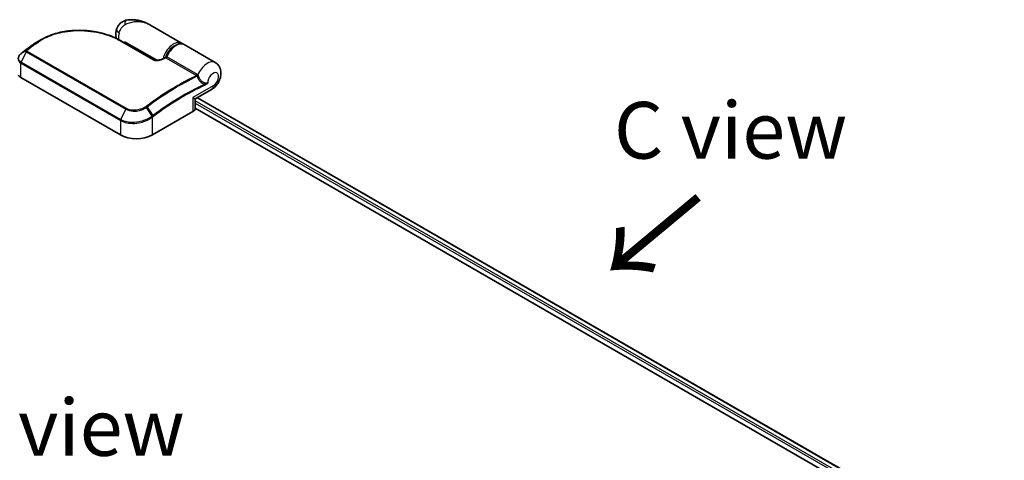
# Model space of a CAD drawing. Units: millimetres. Extents: x 72 to 8920, y 40 to 1586.
# Drawn here: x 455 to 672, y 1029 to 1126 of the extents above; entities that cross this region are included whole.
import ezdxf

# ---------------------------------------------------------------- set-up
doc = ezdxf.new("R2010")
doc.units = ezdxf.units.MM
doc.header["$LTSCALE"] = 5
doc.layers.get('Defpoints').update_dxf_attribs({"lineweight": 25})
for name, color, linetype, lineweight in [('Dimension (ISO)', 7, 'Continuous', 18), ('Symbol (ISO)', 7, 'Continuous', 18), ('Visible (ISO)', 7, 'Continuous', 35), ('Visible Narrow (ISO)', 7, 'Continuous', 25)]:
    doc.layers.add(name, color=color, linetype=linetype, lineweight=lineweight)
doc.styles.add('Note Text (TK)', font='MS PGothic.ttf')
doc.dimstyles.new('Default - Method 1b (TK)', dxfattribs={"dimscale": 5, "dimtxt": 2.5, "dimasz": 2.5, "dimexe": 1, "dimexo": 1.5, "dimgap": 1, "dimtad": 1, "dimdsep": 46, "dimtxsty": 'Note Text (TK)', "dimblk": 'OPEN', "dimcen": 0.09, "dimdle": 5, "dimclrd": 100, "dimclre": 100, "dimclrt": 7, "dimadec": 1, "dimazin": 1, "dimtfac": 1, "dimtmove": 0, "dimatfit": 3, "dimldrblk": 'OPEN', "dimfxl": 1, "dimtolj": 1, "dimlwd": -1, "dimlwe": -1, "dimarcsym": 0})

# ---------------------------------------------------------------- blocks, each defined once
blk = doc.blocks.new('_Open')
at = {"color": 0, "linetype": 'ByBlock', "lineweight": -2}
for p, q in [((-1, 0.167), (0, 0)), ((-1, -0.167), (0, 0)), ((0, 0), (-1, 0))]:
    blk.add_line(p, q, dxfattribs=at)
blk = doc.blocks.new('*D19')
at = {"layer": 'Defpoints', "color": 0}
for p in [(662.82, 997.4), (719.74, 908.88), (664.63, 877.07)]:
    blk.add_point(p, dxfattribs=at)
at = {"layer": 'Dimension (ISO)', "color": 100}
for p, q in [((670.25, 1001.69), (722.88, 1032.07)), ((718.11, 1016.71), (719.55, 921.38)), ((672.07, 881.37), (724.69, 911.75))]:
    blk.add_line(p, q, dxfattribs=at)
at = {"layer": 'Dimension (ISO)', "color": 100, "xscale": 12.5, "yscale": 12.5, "zscale": 12.5}
for p, rotation in [((717.92, 1029.21), 90.86559113403779), ((719.74, 908.88), 270.8655911340378)]:
    blk.add_blockref('_Open', p, dxfattribs=dict(at, rotation=rotation))
at = {"layer": 'Dimension (ISO)', "color": 7, "insert": (728.79, 978.03), "char_height": 12.5, "attachment_point": 4, "rotation": 270.8656, "style": 'Note Text (TK)'}
blk.add_mtext('\\A1;{\\Q-29.134;\\W0.824;\\H0.816x;149}', dxfattribs=at)

msp = doc.modelspace()

# ---------------------------------------------------------------- linework, layer by layer
at = {"layer": 'Visible (ISO)'}
for p, q in [((490.7534, 1121.3159), (483.7654, 1125.3504)), ((477.393, 1121.8265), (484.6055, 1117.6624)), ((478.2554, 1121.3286), (478.2554, 1121.6324)), ((457.4406, 1120.5798), (457.4272, 1120.5697)), ((498.178, 1117.0293), (491.3191, 1120.9893)), ((455.3451, 1113.7124), (477.2654, 1101.0567)), ((493.9233, 1109.0856), (497.328, 1111.0513)), ((493.7733, 1106.9355), (493.7733, 1108.8258)), ((494.2568, 1109.2781), (643.7069, 1022.993)), ((493.7733, 1106.9577), (641.474, 1021.6827)), ((484.3365, 1101.0567), (493.2461, 1106.2007))]:
    msp.add_line(p, q, dxfattribs=at)
msp.add_arc((494.0733, 1108.8258), 0.3, 120, 180, dxfattribs=at)
for centre, major_axis, ratio, start_param, end_param in [((468.1994, 1112.3679), (-15.1326, 0.4472), 0.75832719, 5.50764987, 5.52541659), ((457.8079, 1120.4785), (-0.1764, 0.2426), 0.47353549, 0, 0.00003524), ((455.9195, 1117.3522), (-1.018, -1.9454), 0.66465878, 4.13186431, 4.15186474), ((456.7593, 1114.5289), (-2, 0), 0.57735027, 0.26179939, 0.78539816), ((491.9733, 1106.9355), (1.8, 0), 0.57735027, 5.49778714, 6.28318531), ((480.801, 1103.098), (5, 0), 0.57735027, 3.92699082, 5.49778714)]:
    msp.add_ellipse(centre, major_axis=major_axis, ratio=ratio, start_param=start_param, end_param=end_param, dxfattribs=at)
for points, knots in [([(478.6414, 1126.3818), (478.431, 1126.3427), (478.2189, 1126.2788), (477.8061, 1126.0968), (477.6058, 1125.9783), (477.2405, 1125.6952), (477.0762, 1125.5307), (476.8005, 1125.1825), (476.6891, 1124.9995), (476.5159, 1124.6439), (476.4537, 1124.4719), (476.4079, 1124.3126)], [0, 0, 0, 0, 0.0207471, 0.0207471, 0.041494199, 0.041494199, 0.062241299, 0.062241299, 0.082988398, 0.082988398, 0.103735498, 0.103735498, 0.103735498, 0.103735498]), ([(483.7654, 1125.3504), (483.474, 1125.5187), (483.1701, 1125.6729), (482.5416, 1125.9463), (482.2175, 1126.0653), (481.5505, 1126.2626), (481.2047, 1126.3418), (480.4972, 1126.4509), (480.1358, 1126.4811), (479.4019, 1126.482), (479.0289, 1126.4538), (478.6414, 1126.3818)], [-1.438558338, -1.438558338, -1.438558338, -1.438558338, -1.358863454, -1.358863454, -1.27916857, -1.27916857, -1.199473686, -1.199473686, -1.119778802, -1.119778802, -1.040083918, -1.040083918, -1.040083918, -1.040083918]), ([(459.8303, 1122.0774), (460.083, 1122.2236), (460.3429, 1122.3626), (460.8757, 1122.6255), (461.1486, 1122.7495), (461.706, 1122.9819), (461.9905, 1123.0903), (462.5694, 1123.2911), (462.8639, 1123.3836), (463.4613, 1123.5523), (463.7643, 1123.6286), (464.377, 1123.765), (464.6867, 1123.8251), (465.3114, 1123.929), (465.6263, 1123.9729), (466.2596, 1124.0445), (466.5779, 1124.0723), (467.2164, 1124.1122), (467.5365, 1124.1242), (468.1768, 1124.1329), (468.4971, 1124.1295), (469.136, 1124.1077), (469.4547, 1124.0894), (470.089, 1124.0381), (470.4045, 1124.0053), (471.0309, 1123.9256), (471.3416, 1123.8788), (471.9569, 1123.7718), (472.2613, 1123.7116), (472.8624, 1123.5785), (473.159, 1123.5055), (473.7428, 1123.3476), (474.0301, 1123.2625), (474.5938, 1123.0809), (474.8703, 1122.9843), (475.5464, 1122.7294), (475.9384, 1122.5643), (476.6905, 1122.2116), (477.0507, 1122.0242), (477.393, 1121.8265)], [0.16071695, 0.16071695, 0.16071695, 0.16071695, 0.25533219, 0.25533219, 0.34994743, 0.34994743, 0.44456268, 0.44456268, 0.53917792, 0.53917792, 0.63379316, 0.63379316, 0.7284084, 0.7284084, 0.82302365, 0.82302365, 0.91763889, 0.91763889, 1.01225413, 1.01225413, 1.10686938, 1.10686938, 1.20148462, 1.20148462, 1.29609986, 1.29609986, 1.3907151, 1.3907151, 1.48533035, 1.48533035, 1.57994559, 1.57994559, 1.67456083, 1.67456083, 1.76917607, 1.76917607, 1.91109894, 1.91109894, 2.0530218, 2.0530218, 2.0530218, 2.0530218]), ([(476.3879, 1122.3532), (476.3661, 1122.4244), (476.3476, 1122.4949), (476.2951, 1122.727), (476.2735, 1122.8851), (476.2526, 1123.192), (476.2532, 1123.341), (476.2716, 1123.6309), (476.2893, 1123.7719), (476.3386, 1124.0471), (476.3703, 1124.1813), (476.4079, 1124.3126)], [4.420482834, 4.420482834, 4.420482834, 4.420482834, 4.485505964, 4.485505964, 4.636761308, 4.636761308, 4.788016652, 4.788016652, 4.939271997, 4.939271997, 5.090527341, 5.090527341, 5.090527341, 5.090527341]), ([(458.8553, 1121.5144), (458.7699, 1121.4652), (458.6853, 1121.4153), (458.5174, 1121.3139), (458.4343, 1121.2624), (458.2695, 1121.158), (458.1878, 1121.1051), (458.0261, 1120.9979), (457.9461, 1120.9435), (457.7875, 1120.8334), (457.7091, 1120.7776), (457.6314, 1120.7212)], [1.74052388, 1.74052388, 1.74052388, 1.74052388, 1.772483588, 1.772483588, 1.804443297, 1.804443297, 1.836403006, 1.836403006, 1.868362714, 1.868362714, 1.900322423, 1.900322423, 1.900322423, 1.900322423]), ([(457.4272, 1120.5697), (457.3068, 1120.4789), (457.1866, 1120.3876), (456.9462, 1120.204), (456.8261, 1120.1117), (456.586, 1119.9262), (456.466, 1119.8329), (456.2263, 1119.6454), (456.1065, 1119.5512), (455.8671, 1119.3618), (455.7475, 1119.2666), (455.628, 1119.1709)], [1.723091282, 1.723091282, 1.723091282, 1.723091282, 1.7308201131, 1.7308201131, 1.7385489441, 1.7385489441, 1.7462777751, 1.7462777751, 1.7540066061, 1.7540066061, 1.7617354371, 1.7617354371, 1.7617354371, 1.7617354371]), ([(487.3408, 1118.2697), (487.4752, 1118.6108), (487.6472, 1118.9462), (488.0485, 1119.5732), (488.2777, 1119.8646), (488.7737, 1120.3764), (489.0406, 1120.5965), (489.5907, 1120.9407), (489.8741, 1121.0648), (490.4251, 1121.1912), (490.6942, 1121.1974), (491.0762, 1121.1064), (491.2026, 1121.0565), (491.3191, 1120.9893)], [3.6742659, 3.6742659, 3.6742659, 3.6742659, 4.00617406, 4.00617406, 4.33747941, 4.33747941, 4.67040007, 4.67040007, 5.00501698, 5.00501698, 5.3273676, 5.3273676, 5.49778714, 5.49778714, 5.49778714, 5.49778714]), ([(455.3655, 1118.9595), (455.2929, 1118.8992), (455.2253, 1118.8351), (455.1016, 1118.6999), (455.0455, 1118.6289), (454.9466, 1118.4806), (454.9038, 1118.4034), (454.8336, 1118.244), (454.8062, 1118.1617), (454.7691, 1117.9941), (454.7593, 1117.9087), (454.7593, 1117.8233)], [0, 0, 0, 0, 0.027206473, 0.027206473, 0.054412945, 0.054412945, 0.081619418, 0.081619418, 0.10882589, 0.10882589, 0.136032363, 0.136032363, 0.136032363, 0.136032363]), ([(455.628, 1119.1709), (455.6125, 1119.1585), (455.5971, 1119.1461), (455.5662, 1119.1213), (455.5507, 1119.1089), (455.5198, 1119.0841), (455.5044, 1119.0717), (455.4735, 1119.0469), (455.4581, 1119.0345), (455.4273, 1119.0097), (455.412, 1118.9973), (455.3966, 1118.985)], [0, 0, 0, 0, 0.006652438, 0.006652438, 0.0133048759, 0.0133048759, 0.0199573139, 0.0199573139, 0.0266097519, 0.0266097519, 0.0332621899, 0.0332621899, 0.0332621899, 0.0332621899]), ([(484.6055, 1117.6624), (484.6398, 1117.6426), (484.6816, 1117.6232), (484.7818, 1117.5869), (484.8413, 1117.5706), (484.9819, 1117.5423), (485.0649, 1117.532), (485.2611, 1117.5199), (485.3756, 1117.5217), (485.6379, 1117.5415), (485.7846, 1117.5646), (486.0626, 1117.6271), (486.1943, 1117.6665), (486.4094, 1117.7458), (486.4969, 1117.7834), (486.5777, 1117.8234)], [0, 0, 0, 0, 0.021890728, 0.021890728, 0.045924318, 0.045924318, 0.075045808, 0.075045808, 0.113236679, 0.113236679, 0.163869888, 0.163869888, 0.214503098, 0.214503098, 0.253166048, 0.253166048, 0.253166048, 0.253166048]), ([(486.5777, 1117.8234), (486.6202, 1117.8444), (486.6626, 1117.8654), (486.7475, 1117.9071), (486.7899, 1117.9279), (486.8748, 1117.9694), (486.9172, 1117.9901), (487.0021, 1118.0313), (487.0445, 1118.0519), (487.1294, 1118.0928), (487.1718, 1118.1132), (487.2142, 1118.1336)], [4.7836768372, 4.7836768372, 4.7836768372, 4.7836768372, 4.7863106768, 4.7863106768, 4.7889445163, 4.7889445163, 4.7915783559, 4.7915783559, 4.7942121954, 4.7942121954, 4.796846035, 4.796846035, 4.796846035, 4.796846035]), ([(487.2142, 1118.1336), (487.2243, 1118.1384), (487.2348, 1118.1443), (487.2556, 1118.1582), (487.2659, 1118.1663), (487.2855, 1118.1842), (487.2947, 1118.1941), (487.3114, 1118.215), (487.3187, 1118.226), (487.3313, 1118.248), (487.3366, 1118.2591), (487.3408, 1118.2697)], [0.0454248603, 0.0454248603, 0.0454248603, 0.0454248603, 0.0480589824, 0.0480589824, 0.0506931046, 0.0506931046, 0.0533272267, 0.0533272267, 0.0559613489, 0.0559613489, 0.058595471, 0.058595471, 0.058595471, 0.058595471]), ([(497.328, 1111.0513), (497.6489, 1111.2365), (497.9231, 1111.462), (498.4336, 1111.9902), (498.6618, 1112.2998), (499.0391, 1112.9625), (499.1885, 1113.315), (499.392, 1114.0595), (499.4478, 1114.4517), (499.4061, 1115.2309), (499.3284, 1115.6169), (499.0042, 1116.266), (498.8156, 1116.5277), (498.4498, 1116.8529), (498.3182, 1116.9484), (498.178, 1117.0293)], [4.71238898, 4.71238898, 4.71238898, 4.71238898, 5.08951834, 5.08951834, 5.50808906, 5.50808906, 5.9246598, 5.9246598, 6.34296766, 6.34296766, 6.70402303, 6.70402303, 6.95016639, 6.95016639, 7.06858347, 7.06858347, 7.06858347, 7.06858347])]:
    msp.add_open_spline(points, degree=3, knots=knots, dxfattribs=at)
for points in [[(458.8553, 1121.5144), (459.1808, 1121.702), (459.5058, 1121.8896), (459.8303, 1122.0774)], [(490.7534, 1121.3159), (490.8484, 1121.2611), (490.9367, 1121.1947), (491.0166, 1121.1186)]]:
    msp.add_open_spline(points, degree=3, dxfattribs=at)
at = {"layer": 'Visible Narrow (ISO)'}
for p, q in [((477.2522, 1121.8168), (484.4647, 1117.6526)), ((485.3717, 1117.5239), (478.2554, 1121.6324)), ((456.5421, 1119.4038), (455.3925, 1117.1038)), ((456.5286, 1119.6549), (455.4059, 1118.9912)), ((455.637, 1119.1769), (456.5676, 1119.6901)), ((456.5421, 1119.4038), (478.4625, 1106.7481)), ((478.5865, 1106.9058), (456.6662, 1119.5615)), ((458.4231, 1121.1324), (457.4485, 1120.585)), ((457.6381, 1120.7255), (458.6156, 1121.277)), ((477.3128, 1104.4481), (455.3925, 1117.1038)), ((487.2948, 1118.0853), (494.0659, 1114.176)), ((494.2617, 1114.4002), (487.4906, 1118.3095)), ((455.3451, 1113.7124), (455.3451, 1116.9222)), ((455.3451, 1116.9222), (477.2654, 1104.2665)), ((497.7008, 1111.8753), (493.2461, 1109.3033)), ((493.2461, 1109.3033), (493.2461, 1106.2007)), ((642.8699, 1022.5098), (493.7733, 1108.5907)), ((494.1689, 1109.2274), (643.619, 1022.9423)), ((478.4625, 1106.7481), (477.3128, 1104.4481)), ((484.2681, 1105.1993), (483.0049, 1107.122)), ((483.1349, 1107.2145), (484.4511, 1105.3362)), ((493.7733, 1108.1008), (642.4468, 1022.2641)), ((477.2654, 1104.2665), (477.2654, 1101.0567)), ((484.3365, 1101.0567), (484.3365, 1104.9923))]:
    msp.add_line(p, q, dxfattribs=at)
for centre, major_axis, ratio, start_param, end_param in [((479.0069, 1124.4155), (-0.3655, 1.9663), 0.34598048, 0, 1.01850886), ((478.3303, 1123.7609), (-1.9224, 0.5518), 0.32341, 0, 0.91455925), ((479.3161, 1123.8778), (1.75, 3.0311), 0.57735027, 1.97805613, 2.47540995), ((477.243, 1121.5667), (0.15, 0.2598), 0.57735027, 0, 0.7418614), ((489.0034, 1118.2848), (1.75, 3.0311), 0.57735027, 0, 2.02401446), ((464.5997, 1070.8105), (33.3939, 57.84), 0.57735027, 0.93769312, 0.97633727), ((456.7232, 1119.4294), (-0.2124, 0.2119), 0.5249955, 5.36411015, 6.14204776), ((456.7069, 1119.3446), (-0.15, -0.2598), 0.57735027, 4.11988868, 4.81620296), ((465.7482, 1070.1474), (-34.2061, -59.2466), 0.57735027, 4.07899983, 4.11792993), ((456.7461, 1119.4499), (-0.1875, 0.2342), 0.45728764, 5.41892778, 6.20432594), ((465.8982, 1070.0608), (34.25, 59.3227), 0.57735027, 0.93740718, 0.97633727), ((457.6079, 1120.3303), (-0.1807, 0.2395), 0.48307971, 6.21780025, 6.28318531), ((457.6212, 1120.3403), (-0.1806, 0.2395), 0.48170438, 6.21796856, 6.28318531), ((457.8079, 1120.4785), (-0.1764, 0.2426), 0.47353549, 6.22704829, 6.28318531), ((458.5958, 1120.8877), (-0.1806, 0.2395), 0.48326791, 5.43250614, 6.21790431), ((458.7876, 1121.0318), (-0.1797, 0.2402), 0.48542796, 5.43432521, 6.2203758), ((489.2155, 1118.1623), (1.6, 2.7713), 0.57735027, 0.50096884, 1.90874415), ((489.5691, 1117.9582), (1.75, 3.0311), 0.57735027, 0, 1.7823899), ((455.5573, 1117.0446), (0.15, 0.2598), 0.57735027, 1.67461031, 2.35619449), ((455.5573, 1118.7288), (-0.1918, 0.2307), 0.43995393, 6.19243368, 6.28318531), ((455.5847, 1118.7513), (-0.1881, 0.2337), 0.45498339, 6.20196926, 6.28318531), ((455.8155, 1118.9367), (-0.1875, 0.2342), 0.45728764, 6.20432594, 6.28318531), ((484.4555, 1117.4026), (0.15, 0.2598), 0.57735027, 0, 0.7418614), ((486.7108, 1117.5546), (-0.1331, 0.2689), 0.61700707, 5.53606464, 6.28318531), ((483.2759, 1060.0278), (34.25, 59.3227), 0.57735027, 0.70232881, 0.71411031), ((487.3124, 1118.3396), (-0.15, -0.2598), 0.57735027, 0.70232881, 1.7823899), ((496.428, 1113.9982), (1.75, 3.0311), 0.57735027, 0, 1.78626748), ((497.7008, 1113.2634), (0.85, 1.4722), 0.57735027, 3.92699082, 8.67755705), ((490.0469, 1056.1185), (-34.25, -59.3227), 0.57735027, 3.84392146, 4.07349979), ((490.1969, 1056.0319), (34.2061, 59.2466), 0.57735027, 0.70326637, 0.93190714), ((494.0835, 1114.4303), (-0.15, -0.2598), 0.57735027, 0.70232881, 1.7823899), ((494.1657, 1114.3662), (-0.2138, -0.2104), 0.52079954, 0.83994144, 1.93522527), ((494.3279, 1114.0863), (-0.2862, -0.0899), 0.16912075, 0.9158023, 2.07425661), ((491.3454, 1055.3688), (-33.3939, -57.84), 0.57735027, 3.83182219, 4.07349979), ((491.4076, 1055.3329), (33.2879, 57.6563), 0.57735027, 0.69022953, 0.93190714), ((495.6689, 1112.151), (-0.127, 0.2718), 0.62960042, 3.9793254, 4.76472358), ((496.428, 1112.6102), (0.9, -1.5588), 0.57735027, 0, 0.78539816), ((491.9733, 1110.0382), (1.9548, -0.9478), 0.06606112, 5.45303523, 6.2384334), ((491.9733, 1110.0382), (-1.7982, 1.219), 0.06606112, 3.18634456, 3.97174273), ((478.6272, 1106.6889), (-0.15, -0.2598), 0.57735027, 4.11988868, 4.81620296), ((482.885, 1107.0551), (0.1699, -0.2473), 0.45597844, 1.52830839, 2.31174583), ((483.0068, 1107.1424), (0.1797, -0.2403), 0.48688026, 1.50752963, 2.29292779), ((477.4776, 1104.3889), (0.15, 0.2598), 0.57735027, 1.67461031, 2.35619449), ((484.1244, 1105.1148), (-0.1816, 0.2388), 0.47979182, 3.8598018, 4.64697678), ((484.1411, 1105.1275), (0.1806, -0.2395), 0.48328426, 0.72012621, 1.50689417), ((484.323, 1105.2641), (-0.1797, 0.2403), 0.48688026, 3.86372412, 4.64912228)]:
    msp.add_ellipse(centre, major_axis=major_axis, ratio=ratio, start_param=start_param, end_param=end_param, dxfattribs=at)
for points, knots in [([(478.2359, 1125.3394), (478.9331, 1125.7462), (479.6734, 1125.9706), (480.8744, 1126.1076), (481.3452, 1126.098), (481.7925, 1126.0344), (482.2728, 1125.9662), (482.7344, 1125.8348), (483.3736, 1125.5616), (483.5727, 1125.4616), (483.7647, 1125.3508)], [1.040083918, 1.040083918, 1.040083918, 1.040083918, 1.18712019, 1.18712019, 1.284415628, 1.284415628, 1.284415628, 1.388876366, 1.388876366, 1.438558338, 1.438558338, 1.438558338, 1.438558338]), ([(458.7564, 1121.256), (459.3543, 1121.7035), (460.0118, 1122.1054), (461.8454, 1123.0122), (463.0962, 1123.4324), (466.0198, 1124.0343), (467.7222, 1124.1385), (471.1953, 1123.9241), (472.9584, 1123.5711), (475.5243, 1122.6961), (476.442, 1122.2846), (477.2522, 1121.8168)], [0.00000222, 0.00000222, 0.00000222, 0.00000222, 0.25514368, 0.25514368, 0.66337358, 0.66337358, 1.16534336, 1.16534336, 1.70924797, 1.70924797, 2.0530218, 2.0530218, 2.0530218, 2.0530218]), ([(477.016, 1123.6049), (477.0637, 1123.7709), (477.1231, 1123.9368), (477.299, 1124.3302), (477.4297, 1124.5519), (477.7036, 1124.9062), (477.8408, 1125.0468), (478.0652, 1125.2303), (478.1517, 1125.2903), (478.2359, 1125.3394)], [-0.103735498, -0.103735498, -0.103735498, -0.103735498, -0.080268089, -0.080268089, -0.046429247, -0.046429247, -0.017857403, -0.017857403, 0, 0, 0, 0]), ([(456.5286, 1119.6549), (456.5181, 1119.6441), (456.5088, 1119.6329), (456.4917, 1119.6082), (456.4843, 1119.5947), (456.4749, 1119.5715), (456.4719, 1119.562), (456.4679, 1119.5425), (456.4667, 1119.5324), (456.4669, 1119.5107), (456.4683, 1119.499), (456.4748, 1119.4777), (456.4783, 1119.4689), (456.4895, 1119.4498), (456.4967, 1119.4395), (456.518, 1119.4198), (456.5291, 1119.4114), (456.5421, 1119.4038)], [-0.0130654112, -0.0130654112, -0.0130654112, -0.0130654112, -0.0107477423, -0.0107477423, -0.0081464265, -0.0081464265, -0.0064460604, -0.0064460604, -0.0047560594, -0.0047560594, -0.0029607108, -0.0029607108, -0.0018023656, -0.0018023656, -0.0006932175, -0.0006932175, 0, 0, 0, 0]), ([(456.5676, 1119.6901), (456.5604, 1119.6843), (456.5535, 1119.6785), (456.5405, 1119.6667), (456.5343, 1119.6608), (456.5286, 1119.6549)], [-0.00352248536, -0.00352248536, -0.00352248536, -0.00352248536, -0.00176124268, -0.00176124268, 0, 0, 0, 0]), ([(456.6662, 1119.5615), (456.6646, 1119.5625), (456.6632, 1119.5636), (456.6599, 1119.5668), (456.6585, 1119.569), (456.6561, 1119.5737), (456.6553, 1119.5762), (456.6538, 1119.5828), (456.6535, 1119.5869), (456.654, 1119.5949), (456.6547, 1119.5988), (456.6568, 1119.6067), (456.6582, 1119.6106), (456.6626, 1119.6204), (456.6661, 1119.6263), (456.674, 1119.637), (456.6782, 1119.6419), (456.6829, 1119.6466)], [0, 0, 0, 0, 0.0006932175, 0.0006932175, 0.0018023656, 0.0018023656, 0.0029607108, 0.0029607108, 0.0047560594, 0.0047560594, 0.0064460604, 0.0064460604, 0.0081464265, 0.0081464265, 0.0107477423, 0.0107477423, 0.0130654112, 0.0130654112, 0.0130654112, 0.0130654112]), ([(456.6829, 1119.6466), (456.6864, 1119.6501), (456.6901, 1119.6536), (456.6977, 1119.6605), (456.7017, 1119.6638), (456.7058, 1119.6671)], [0, 0, 0, 0, 0.00176124268, 0.00176124268, 0.00352248536, 0.00352248536, 0.00352248536, 0.00352248536]), ([(457.4351, 1120.5749), (457.4373, 1120.5766), (457.4396, 1120.5783), (457.444, 1120.5816), (457.4462, 1120.5833), (457.4485, 1120.585)], [-0.00190365346, -0.00190365346, -0.00190365346, -0.00190365346, -0.00095182673, -0.00095182673, 0, 0, 0, 0]), ([(457.4485, 1120.585), (457.4798, 1120.6086), (457.5113, 1120.6322), (457.5745, 1120.679), (457.6063, 1120.7023), (457.6381, 1120.7255)], [-0.0264409742, -0.0264409742, -0.0264409742, -0.0264409742, -0.0132211098, -0.0132211098, 0, 0, 0, 0]), ([(458.6156, 1121.277), (458.5835, 1121.253), (458.5514, 1121.2289), (458.4872, 1121.1807), (458.4552, 1121.1566), (458.4231, 1121.1324)], [-0.0274275021, -0.0274275021, -0.0274275021, -0.0274275021, -0.013713761, -0.013713761, 0, 0, 0, 0]), ([(458.5637, 1121.1113), (458.5958, 1121.1355), (458.6279, 1121.1596), (458.6921, 1121.2079), (458.7242, 1121.232), (458.7564, 1121.256)], [0, 0, 0, 0, 0.013713761, 0.013713761, 0.0274275021, 0.0274275021, 0.0274275021, 0.0274275021]), ([(454.7594, 1117.8233), (454.7594, 1117.8123), (454.7595, 1117.8014), (454.7675, 1117.5802), (454.8486, 1117.378), (455.0886, 1117.0981), (455.2066, 1117.0021), (455.3451, 1116.9222)], [0.136032363, 0.136032363, 0.136032363, 0.136032363, 0.140197846, 0.140197846, 0.220119373, 0.220119373, 0.270070328, 0.270070328, 0.270070328, 0.270070328]), ([(455.3925, 1117.1038), (455.2614, 1117.1796), (455.1494, 1117.2708), (454.921, 1117.5377), (454.8428, 1117.7313), (454.8217, 1118.1968), (454.9271, 1118.474), (455.2007, 1118.8067), (455.2831, 1118.8891), (455.3755, 1118.9662)], [-0.270070328, -0.270070328, -0.270070328, -0.270070328, -0.220119373, -0.220119373, -0.140197846, -0.140197846, -0.03629986, -0.03629986, 0, 0, 0, 0]), ([(455.3755, 1118.9662), (455.3805, 1118.9704), (455.3856, 1118.9746), (455.3957, 1118.9829), (455.4008, 1118.9871), (455.4059, 1118.9912)], [-0.00396002175, -0.00396002175, -0.00396002175, -0.00396002175, -0.00198001088, -0.00198001088, 0, 0, 0, 0]), ([(455.4059, 1118.9912), (455.445, 1119.0227), (455.4842, 1119.0543), (455.5613, 1119.1162), (455.5992, 1119.1466), (455.637, 1119.1769)], [-0.0332621899, -0.0332621899, -0.0332621899, -0.0332621899, -0.0162975222, -0.0162975222, 0, 0, 0, 0]), ([(484.4647, 1117.6526), (484.5063, 1117.6286), (484.5519, 1117.6068), (484.6788, 1117.5565), (484.7648, 1117.532), (484.9711, 1117.4907), (485.0937, 1117.4782), (485.3555, 1117.4702), (485.4947, 1117.4771), (485.8396, 1117.5155), (486.0394, 1117.5581), (486.4067, 1117.6668), (486.5748, 1117.7328), (486.7259, 1117.8076)], [0, 0, 0, 0, 0.017629961, 0.017629961, 0.045837897, 0.045837897, 0.082508215, 0.082508215, 0.124248398, 0.124248398, 0.189170086, 0.189170086, 0.253166048, 0.253166048, 0.253166048, 0.253166048]), ([(487.2142, 1118.1336), (487.2135, 1118.1332), (487.2179, 1118.1303), (487.2358, 1118.1196), (487.2475, 1118.1127), (487.2722, 1118.0984), (487.283, 1118.0921), (487.2948, 1118.0853)], [-0.0454248603, -0.0454248603, -0.0454248603, -0.0454248603, -0.0260720159, -0.0260720159, -0.0100276984, -0.0100276984, 0, 0, 0, 0]), ([(487.4906, 1118.3095), (487.4788, 1118.3163), (487.4671, 1118.3216), (487.4379, 1118.3311), (487.4213, 1118.3327), (487.3871, 1118.327), (487.3709, 1118.3168), (487.3514, 1118.2924), (487.3456, 1118.2818), (487.3408, 1118.2698)], [0, 0, 0, 0, 0.0100276984, 0.0100276984, 0.0260720159, 0.0260720159, 0.0469296287, 0.0469296287, 0.058595471, 0.058595471, 0.058595471, 0.058595471]), ([(494.0659, 1114.176), (494.0733, 1114.1717), (494.0802, 1114.1668), (494.0932, 1114.1557), (494.0991, 1114.1495), (494.1046, 1114.1428)], [0, 0, 0, 0, 0.0062711255, 0.0062711255, 0.0125422509, 0.0125422509, 0.0125422509, 0.0125422509]), ([(494.1046, 1114.1428), (494.1175, 1114.1269), (494.1289, 1114.1084), (494.1513, 1114.0596), (494.1607, 1114.0275), (494.1656, 1113.9932)], [-0.0350983256, -0.0350983256, -0.0350983256, -0.0350983256, -0.0203174121, -0.0203174121, 0, 0, 0, 0]), ([(494.1656, 1113.9932), (494.2111, 1113.8483), (494.2679, 1113.7053), (494.4437, 1113.3457), (494.5798, 1113.1364), (494.9454, 1112.7111), (495.1912, 1112.5123), (495.5775, 1112.32), (495.7055, 1112.2735), (495.8331, 1112.245)], [0, 0, 0, 0, 0.046242434, 0.046242434, 0.120230328, 0.120230328, 0.21641459, 0.21641459, 0.262271201, 0.262271201, 0.262271201, 0.262271201]), ([(494.3443, 1114.3371), (494.3317, 1114.3495), (494.3184, 1114.361), (494.2908, 1114.3821), (494.2764, 1114.3916), (494.2617, 1114.4002)], [-0.0125422509, -0.0125422509, -0.0125422509, -0.0125422509, -0.0062711255, -0.0062711255, 0, 0, 0, 0]), ([(494.4793, 1114.0872), (494.4632, 1114.1447), (494.4406, 1114.1985), (494.3924, 1114.2799), (494.3693, 1114.3108), (494.3443, 1114.3371)], [0, 0, 0, 0, 0.0203174121, 0.0203174121, 0.0350983256, 0.0350983256, 0.0350983256, 0.0350983256]), ([(496.4996, 1112.5169), (496.4774, 1112.5074), (496.4544, 1112.499), (496.1687, 1112.4093), (495.8527, 1112.4658), (495.3391, 1112.7469), (495.1301, 1112.9287), (494.8215, 1113.3143), (494.7075, 1113.5033), (494.5621, 1113.8277), (494.5158, 1113.9565), (494.4793, 1114.0872)], [-0.352572951, -0.352572951, -0.352572951, -0.352572951, -0.341454131, -0.341454131, -0.21641459, -0.21641459, -0.120230328, -0.120230328, -0.046242434, -0.046242434, 0, 0, 0, 0]), ([(496.4996, 1112.5169), (496.3896, 1112.4345), (496.2746, 1112.373), (496.0504, 1112.2851), (495.939, 1112.2577), (495.8331, 1112.245)], [-0.0897837644, -0.0897837644, -0.0897837644, -0.0897837644, -0.0447458906, -0.0447458906, 0, 0, 0, 0]), ([(495.881, 1112.0285), (495.986, 1112.0776), (496.0934, 1112.1454), (496.3015, 1112.31), (496.404, 1112.4084), (496.4996, 1112.5169)], [0, 0, 0, 0, 0.0447458906, 0.0447458906, 0.0897837644, 0.0897837644, 0.0897837644, 0.0897837644]), ([(478.4625, 1106.7481), (478.9077, 1106.4911), (479.4855, 1106.3427), (480.5527, 1106.3033), (481.025, 1106.3538), (481.8242, 1106.5477), (482.1595, 1106.6668), (482.6582, 1106.9065), (482.839, 1107.0097), (483.0049, 1107.122)], [-0.472872473, -0.472872473, -0.472872473, -0.472872473, -0.295487885, -0.295487885, -0.164159936, -0.164159936, -0.063138437, -0.063138437, 0, 0, 0, 0]), ([(482.8536, 1107.2792), (482.6985, 1107.1726), (482.5295, 1107.0744), (482.0625, 1106.8459), (481.7479, 1106.7318), (480.9971, 1106.5445), (480.5526, 1106.4944), (479.5484, 1106.5266), (479.0046, 1106.6644), (478.5865, 1106.9058)], [0, 0, 0, 0, 0.063138437, 0.063138437, 0.164159936, 0.164159936, 0.295487885, 0.295487885, 0.472872473, 0.472872473, 0.472872473, 0.472872473]), ([(482.9759, 1107.3668), (482.956, 1107.352), (482.936, 1107.3373), (482.8952, 1107.3081), (482.8745, 1107.2936), (482.8536, 1107.2792)], [0, 0, 0, 0, 0.0084562629, 0.0084562629, 0.0169910591, 0.0169910591, 0.0169910591, 0.0169910591]), ([(483.0049, 1107.122), (483.0272, 1107.1371), (483.0493, 1107.1524), (483.0926, 1107.1833), (483.1139, 1107.1988), (483.1349, 1107.2145)], [-0.0169910591, -0.0169910591, -0.0169910591, -0.0169910591, -0.0084562629, -0.0084562629, 0, 0, 0, 0]), ([(477.2654, 1104.2665), (477.4945, 1104.1342), (477.7458, 1104.0201), (478.4445, 1103.7761), (478.9188, 1103.6781), (480.0581, 1103.5804), (480.737, 1103.6193), (482.2573, 1103.9067), (483.0851, 1104.2149), (483.9762, 1104.7383), (484.1627, 1104.8621), (484.3365, 1104.9923)], [0, 0, 0, 0, 0.0913307, 0.0913307, 0.23745982, 0.23745982, 0.427427676, 0.427427676, 0.674385889, 0.674385889, 0.744570863, 0.744570863, 0.744570863, 0.744570863]), ([(484.2506, 1105.1861), (484.0788, 1105.057), (483.8946, 1104.9344), (483.0156, 1104.4155), (482.2015, 1104.1097), (480.7101, 1103.8223), (480.0452, 1103.782), (478.9302, 1103.8746), (478.4662, 1103.9695), (477.7828, 1104.2073), (477.5369, 1104.3188), (477.3128, 1104.4481)], [-0.744570863, -0.744570863, -0.744570863, -0.744570863, -0.674385889, -0.674385889, -0.427427676, -0.427427676, -0.23745982, -0.23745982, -0.0913307, -0.0913307, 0, 0, 0, 0]), ([(484.2681, 1105.1993), (484.2652, 1105.1971), (484.2623, 1105.1949), (484.2564, 1105.1905), (484.2535, 1105.1883), (484.2506, 1105.1861)], [-0.00239156609, -0.00239156609, -0.00239156609, -0.00239156609, -0.00119578305, -0.00119578305, 0, 0, 0, 0]), ([(484.4511, 1105.3362), (484.4206, 1105.3134), (484.3902, 1105.2906), (484.3292, 1105.245), (484.2987, 1105.2221), (484.2681, 1105.1993)], [-0.0260179003, -0.0260179003, -0.0260179003, -0.0260179003, -0.0130089502, -0.0130089502, 0, 0, 0, 0]), ([(484.3365, 1104.9923), (484.3393, 1104.9944), (484.3421, 1104.9966), (484.3477, 1105.0008), (484.3504, 1105.0029), (484.3532, 1105.005)], [0, 0, 0, 0, 0.00119578305, 0.00119578305, 0.00239156609, 0.00239156609, 0.00239156609, 0.00239156609]), ([(484.3532, 1105.005), (484.3835, 1105.0278), (484.4138, 1105.0507), (484.4745, 1105.0962), (484.5048, 1105.1189), (484.5351, 1105.1416)], [0, 0, 0, 0, 0.0130089502, 0.0130089502, 0.0260179003, 0.0260179003, 0.0260179003, 0.0260179003])]:
    msp.add_open_spline(points, degree=3, knots=knots, dxfattribs=at)
for points in [[(457.6381, 1120.7255), (458.0238, 1121.006), (458.4306, 1121.2691), (458.8558, 1121.5137)], [(459.8304, 1122.0773), (459.4033, 1121.8302), (458.9974, 1121.5628), (458.6156, 1121.277)]]:
    msp.add_open_spline(points, degree=3, dxfattribs=at)

# ---------------------------------------------------------------- texts
at = {"layer": 'Symbol (ISO)', "color": 7, "insert": (585.9979, 1102.0939), "char_height": 12.5, "width": 52.485383, "attachment_point": 4, "line_spacing_factor": 1.5, "style": 'Note Text (TK)'}
msp.add_mtext('\\fＭＳ Ｐゴシック|b0|i0;C view', dxfattribs=at)
at = {"layer": 'Symbol (ISO)', "color": 7, "insert": (605.147, 1088.2961), "char_height": 20, "attachment_point": 4, "rotation": 219.8, "line_spacing_factor": 1.5, "style": 'Note Text (TK)'}
msp.add_mtext('\\fMS PGothic|b0|i0;{\\H20.0000;→}', dxfattribs=at)
at = {"layer": 'Symbol (ISO)', "color": 7, "insert": (440.5356, 1036.5632), "char_height": 12.5, "attachment_point": 4, "line_spacing_factor": 1.5, "style": 'Note Text (TK)'}
msp.add_mtext('\\fＭＳ Ｐゴシック|b0|i0;A view', dxfattribs=at)

# ---------------------------------------------------------------- dimensions: what is measured, and where the dimension line sits
at = {"layer": 'Dimension (ISO)', "color": 100}
dim = msp.add_linear_dim(base=(719.7357, 908.8848), p1=(662.817, 997.3986), p2=(664.6349, 877.0724), angle=90.865591, text='{\\Q-29.134;\\W0.824;\\H0.816x;149}', dimstyle='Default - Method 1b (TK)', override={"dimgap": 1, "dimdec": 0, "dimlfac": 0.2, "dimtol": 0, "dimlim": 0, "dimtp": 0, "dimtm": 0, "dimtdec": 0, "dimtofl": 0, "dimatfit": 1}, dxfattribs=at)
dim.commit()
dim.dimension.update_dxf_attribs({"geometry": '*D19', "text_midpoint": (718.8267, 969.0479), "dimtype": 160})

doc.saveas('drawing.dxf')
